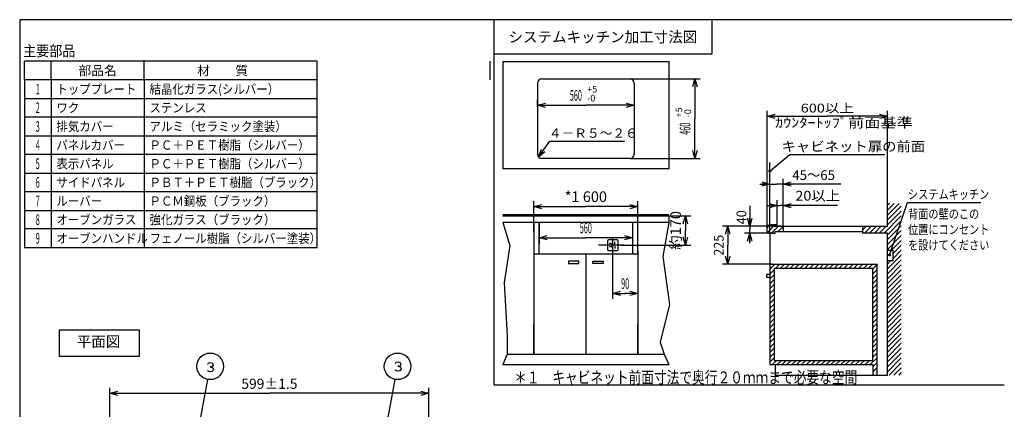
# Model space of a CAD drawing. Extents: x -762 to -182, y 859 to 1248.
# Drawn here: x -762 to -392, y 1102 to 1248 of the extents above; entities that cross this region are included whole.
import ezdxf
from ezdxf.enums import TextEntityAlignment as Align

# ---------------------------------------------------------------- set-up
doc = ezdxf.new("R2010")
doc.units = 0
doc.header["$LTSCALE"] = 11.16
doc.layers.get('0').update_dxf_attribs({"linetype": 'CONTINUOUS'})
for name, color, linetype in [('1', 7, 'CONTINUOUS'), ('2', 7, 'CONTINUOUS'), ('40', 7, 'CONTINUOUS'), ('7', 7, 'CONTINUOUS')]:
    doc.layers.add(name, color=color, linetype=linetype)
doc.styles.get("Standard").update_dxf_attribs({"font": 'TXT', "bigfont": 'BIGFONT'})
doc.dimstyles.new('GMM011', dxfattribs={"dimtxt": 4, "dimasz": 3, "dimexe": 2, "dimexo": 0, "dimgap": 1.714286, "dimtad": 1, "dimblk1": 'OPEN30', "dimblk2": 'OPEN30', "dimsah": 1, "dimcen": 1, "dimclrd": 10, "dimclre": 10, "dimclrt": 10, "dimazin": 3, "dimtfac": 0.625, "dimtmove": 0, "dimatfit": 3})
doc.dimstyles.new('GMM012', dxfattribs={"dimtxt": 4, "dimasz": 3, "dimexe": 2, "dimexo": 0, "dimgap": 1.714286, "dimtad": 1, "dimblk1": 'OPEN30', "dimblk2": 'OPEN30', "dimsah": 1, "dimcen": 1, "dimclrd": 10, "dimclre": 10, "dimclrt": 10, "dimazin": 3, "dimtfac": 0.625, "dimtmove": 0, "dimatfit": 3})
doc.dimstyles.new('GMM013', dxfattribs={"dimtxt": 4, "dimasz": 3, "dimexe": 2, "dimexo": 0, "dimgap": 1.714286, "dimtad": 1, "dimblk1": 'OPEN30', "dimblk2": 'OPEN30', "dimsah": 1, "dimcen": 1, "dimclrd": 10, "dimclre": 10, "dimclrt": 10, "dimazin": 3, "dimtol": 1, "dimtp": 5, "dimtfac": 0.625, "dimtmove": 0, "dimatfit": 3})
doc.dimstyles.new('GMM014', dxfattribs={"dimtxt": 3.675, "dimasz": 3, "dimexe": 2, "dimexo": 0, "dimgap": 1.575, "dimtad": 1, "dimblk1": 'OPEN30', "dimblk2": 'OPEN30', "dimsah": 1, "dimcen": 1, "dimclrd": 10, "dimclre": 10, "dimclrt": 10, "dimazin": 3, "dimtfac": 0.680272, "dimtmove": 0, "dimatfit": 3})
doc.dimstyles.new('GMM015', dxfattribs={"dimtxt": 3.675, "dimasz": 3, "dimexe": 2, "dimexo": 0, "dimgap": 1.278273, "dimtad": 1, "dimblk1": 'OPEN30', "dimblk2": 'OPEN30', "dimsah": 1, "dimcen": 1, "dimclrd": 10, "dimclre": 10, "dimclrt": 10, "dimazin": 3, "dimtfac": 0.680272, "dimtmove": 0, "dimatfit": 3})
doc.dimstyles.new('GMM016', dxfattribs={"dimtxt": 3.675, "dimasz": 3, "dimexe": 2, "dimexo": 0, "dimgap": 1.853746, "dimtad": 1, "dimblk1": 'OPEN30', "dimblk2": 'OPEN30', "dimsah": 1, "dimcen": 1, "dimclrd": 10, "dimclre": 10, "dimclrt": 10, "dimazin": 3, "dimtfac": 0.680272, "dimtmove": 0, "dimatfit": 3})
doc.dimstyles.new('GMM017', dxfattribs={"dimtxt": 3.675, "dimasz": 3, "dimexe": 2, "dimexo": 0, "dimgap": 1.516701, "dimtad": 1, "dimblk1": 'OPEN30', "dimblk2": 'OPEN30', "dimsah": 1, "dimcen": 1, "dimclrd": 10, "dimclre": 10, "dimclrt": 10, "dimazin": 3, "dimtfac": 0.680272, "dimtmove": 0, "dimatfit": 3})
doc.dimstyles.new('GMM018', dxfattribs={"dimtxt": 3.320755, "dimasz": 3, "dimexe": 2, "dimexo": 0, "dimgap": 1.423181, "dimtad": 1, "dimblk1": 'OPEN30', "dimblk2": 'OPEN30', "dimsah": 1, "dimcen": 1, "dimclrd": 10, "dimclre": 10, "dimclrt": 10, "dimazin": 3, "dimtfac": 0.752841, "dimtmove": 0, "dimatfit": 3})
doc.dimstyles.new('GMM021', dxfattribs={"dimtxt": 3.809524, "dimasz": 3, "dimexe": 2, "dimexo": 0, "dimgap": 1.632653, "dimtad": 1, "dimblk1": 'OPEN30', "dimblk2": 'OPEN30', "dimsah": 1, "dimcen": 1, "dimclrd": 10, "dimclre": 10, "dimclrt": 10, "dimazin": 3, "dimtfac": 0.65625, "dimtmove": 0, "dimatfit": 3})

# ---------------------------------------------------------------- blocks, each defined once
blk = doc.blocks.new('_OPEN30')
at = {"color": 0, "linetype": 'BYBLOCK'}
for p, q in [((-1, 0.27), (0, 0)), ((0, 0), (-1, -0.27)), ((0, 0), (-1, 0))]:
    blk.add_line(p, q, dxfattribs=at)
blk = doc.blocks.new('*D15')
at = {"color": 10, "linetype": 'CONTINUOUS'}
for p, q in [((-538.93, 1160.07), (-538.93, 1143.18)), ((-529.48, 1161.02), (-529.48, 1143.18)), ((-538.93, 1145.18), (-534.2, 1145.18)), ((-529.48, 1145.18), (-534.2, 1145.18))]:
    blk.add_line(p, q, dxfattribs=at)
at = {"color": 10, "linetype": 'CONTINUOUS', "xscale": 3, "yscale": 3, "zscale": 3, "rotation": 180}
blk.add_blockref('_OPEN30', (-538.93, 1145.18), dxfattribs=at)
at = {"color": 10, "linetype": 'CONTINUOUS', "xscale": 3, "yscale": 3, "zscale": 3}
blk.add_blockref('_OPEN30', (-529.48, 1145.18), dxfattribs=at)
at = {"color": 10, "width": 0.5}
blk.add_text('90', height=4, dxfattribs=at).set_placement((-534.2, 1146.89), align=Align.CENTER)
blk = doc.blocks.new('*D16')
at = {"color": 10, "linetype": 'CONTINUOUS'}
for p, q in [((-566.48, 1168.39), (-566.48, 1164.08)), ((-566.48, 1166.08), (-548.98, 1166.08)), ((-531.48, 1166.08), (-548.98, 1166.08)), ((-531.48, 1168.27), (-531.48, 1164.08))]:
    blk.add_line(p, q, dxfattribs=at)
at = {"color": 10, "linetype": 'CONTINUOUS', "xscale": 3, "yscale": 3, "zscale": 3, "rotation": 180}
blk.add_blockref('_OPEN30', (-566.48, 1166.08), dxfattribs=at)
at = {"color": 10, "linetype": 'CONTINUOUS', "xscale": 3, "yscale": 3, "zscale": 3}
blk.add_blockref('_OPEN30', (-531.48, 1166.08), dxfattribs=at)
at = {"color": 10, "width": 0.5}
blk.add_text('560', height=4, dxfattribs=at).set_placement((-548.98, 1167.8), align=Align.CENTER)
blk = doc.blocks.new('*D17')
at = {"color": 10, "linetype": 'CONTINUOUS'}
for p, q in [((-568.48, 1168.29), (-568.48, 1179.8)), ((-568.48, 1177.8), (-548.98, 1177.8)), ((-529.48, 1177.8), (-548.98, 1177.8)), ((-529.48, 1167.62), (-529.48, 1179.8))]:
    blk.add_line(p, q, dxfattribs=at)
at = {"color": 10, "linetype": 'CONTINUOUS', "xscale": 3, "yscale": 3, "zscale": 3, "rotation": 180}
blk.add_blockref('_OPEN30', (-568.48, 1177.8), dxfattribs=at)
at = {"color": 10, "linetype": 'CONTINUOUS', "xscale": 3, "yscale": 3, "zscale": 3}
blk.add_blockref('_OPEN30', (-529.48, 1177.8), dxfattribs=at)
at = {"color": 10}
blk.add_text('*1 600', height=4, dxfattribs=at).set_placement((-548.98, 1179.51), align=Align.CENTER)
blk = doc.blocks.new('*D18')
at = {"color": 10, "linetype": 'CONTINUOUS'}
for p, q in [((-521.33, 1174.37), (-509.54, 1174.37)), ((-511.54, 1174.37), (-511.54, 1168.84)), ((-511.54, 1163.32), (-511.54, 1168.84)), ((-535.73, 1163.32), (-509.54, 1163.32))]:
    blk.add_line(p, q, dxfattribs=at)
at = {"color": 10, "linetype": 'CONTINUOUS', "xscale": 3, "yscale": 3, "zscale": 3}
for p, rotation in [((-511.54, 1174.37), 90), ((-511.54, 1163.32), 270)]:
    blk.add_blockref('_OPEN30', p, dxfattribs=dict(at, rotation=rotation))
at = {"color": 10}
blk.add_text('約170', height=4, rotation=90, dxfattribs=at).set_placement((-513.25, 1168.84), align=Align.CENTER)
blk = doc.blocks.new('*D19')
at = {"color": 10, "linetype": 'CONTINUOUS'}
for p, q in [((-532.47, 1225.75), (-506, 1225.75)), ((-508, 1225.75), (-508, 1210.8)), ((-508, 1195.85), (-508, 1210.8)), ((-532.47, 1195.85), (-506, 1195.85))]:
    blk.add_line(p, q, dxfattribs=at)
at = {"color": 10, "linetype": 'CONTINUOUS', "xscale": 3, "yscale": 3, "zscale": 3}
for p, rotation in [((-508, 1225.75), 90), ((-508, 1195.85), 270)]:
    blk.add_blockref('_OPEN30', p, dxfattribs=dict(at, rotation=rotation))
at = {"color": 10}
for s, p in [('+5', (-512.78, 1211.3)), ('-0', (-509.45, 1211.3))]:
    blk.add_text(s, height=2.5, rotation=90, dxfattribs=at).set_placement(p)
at = {"color": 10, "width": 0.5}
blk.add_text('460', height=4, rotation=90, dxfattribs=at).set_placement((-509.71, 1207.05), align=Align.CENTER)
blk = doc.blocks.new('*D20')
at = {"color": 10, "linetype": 'CONTINUOUS'}
for p, q in [((-567.18, 1215.25), (-567.18, 1217.84)), ((-530.78, 1218.42), (-530.78, 1213.84)), ((-567.18, 1215.84), (-548.98, 1215.84)), ((-530.78, 1215.84), (-548.98, 1215.84))]:
    blk.add_line(p, q, dxfattribs=at)
at = {"color": 10, "linetype": 'CONTINUOUS', "xscale": 3, "yscale": 3, "zscale": 3, "rotation": 180}
blk.add_blockref('_OPEN30', (-567.18, 1215.84), dxfattribs=at)
at = {"color": 10, "linetype": 'CONTINUOUS', "xscale": 3, "yscale": 3, "zscale": 3}
blk.add_blockref('_OPEN30', (-530.78, 1215.84), dxfattribs=at)
at = {"color": 10, "width": 0.5}
blk.add_text('560', height=4, dxfattribs=at).set_placement((-552.73, 1217.55), align=Align.CENTER)
at = {"color": 10}
for s, p in [('+5', (-548.48, 1220.62)), ('-0', (-548.48, 1217.29))]:
    blk.add_text(s, height=2.5, dxfattribs=at).set_placement(p)
blk = doc.blocks.new('*D21')
at = {"color": 10, "linetype": 'CONTINUOUS'}
for p, q in [((-476.57, 1170.45), (-497.64, 1170.45)), ((-495.64, 1170.45), (-495.64, 1163.3)), ((-495.64, 1156.15), (-495.64, 1163.3)), ((-479.02, 1156.15), (-497.64, 1156.15))]:
    blk.add_line(p, q, dxfattribs=at)
at = {"color": 10, "linetype": 'CONTINUOUS', "xscale": 3, "yscale": 3, "zscale": 3}
for p, rotation in [((-495.64, 1170.45), 90), ((-495.64, 1156.15), 270)]:
    blk.add_blockref('_OPEN30', p, dxfattribs=dict(at, rotation=rotation))
at = {"color": 10, "width": 0.941667}
blk.add_text('225', height=3.675, rotation=90, dxfattribs=at).set_placement((-497.21, 1163.3), align=Align.CENTER)
blk = doc.blocks.new('*D22')
at = {"color": 10, "linetype": 'CONTINUOUS'}
for p, q in [((-487.4, 1178.11), (-487.4, 1169.15)), ((-475.61, 1170.45), (-489.4, 1170.45)), ((-487.4, 1164.1), (-487.4, 1169.15)), ((-478.52, 1167.85), (-489.4, 1167.85))]:
    blk.add_line(p, q, dxfattribs=at)
at = {"color": 10, "linetype": 'CONTINUOUS', "xscale": 3, "yscale": 3, "zscale": 3}
for p, rotation in [((-487.4, 1170.45), 270), ((-487.4, 1167.85), 90)]:
    blk.add_blockref('_OPEN30', p, dxfattribs=dict(at, rotation=rotation))
at = {"color": 10, "width": 0.947917}
blk.add_text('40', height=3.675, rotation=90, dxfattribs=at).set_placement((-488.68, 1171.14))
blk = doc.blocks.new('*D23')
at = {"color": 10, "linetype": 'CONTINUOUS'}
for p, q in [((-480.79, 1178.18), (-475.96, 1178.18)), ((-477.04, 1170.45), (-477.04, 1180.18)), ((-454.41, 1178.18), (-475.96, 1178.18)), ((-474.89, 1170.45), (-474.89, 1180.18))]:
    blk.add_line(p, q, dxfattribs=at)
at = {"color": 10, "linetype": 'CONTINUOUS', "xscale": 3, "yscale": 3, "zscale": 3}
blk.add_blockref('_OPEN30', (-477.04, 1178.18), dxfattribs=at)
at = {"color": 10, "linetype": 'CONTINUOUS', "xscale": 3, "yscale": 3, "zscale": 3, "rotation": 180}
blk.add_blockref('_OPEN30', (-474.89, 1178.18), dxfattribs=at)
at = {"color": 10, "width": 1.076389}
blk.add_text('20以上', height=3.675, dxfattribs=at).set_placement((-470.23, 1180.04))
blk = doc.blocks.new('*D24')
at = {"color": 10, "linetype": 'CONTINUOUS'}
for p, q in [((-479.84, 1169.95), (-479.84, 1188.27)), ((-474.89, 1169.59), (-474.89, 1188.27)), ((-483.59, 1186.27), (-477.36, 1186.27)), ((-453.15, 1186.27), (-477.36, 1186.27))]:
    blk.add_line(p, q, dxfattribs=at)
at = {"color": 10, "linetype": 'CONTINUOUS', "xscale": 3, "yscale": 3, "zscale": 3}
blk.add_blockref('_OPEN30', (-479.84, 1186.27), dxfattribs=at)
at = {"color": 10, "linetype": 'CONTINUOUS', "xscale": 3, "yscale": 3, "zscale": 3, "rotation": 180}
blk.add_blockref('_OPEN30', (-474.89, 1186.27), dxfattribs=at)
at = {"color": 10, "width": 0.994048}
blk.add_text('45～65', height=3.675, dxfattribs=at).set_placement((-471.41, 1187.79))
blk = doc.blocks.new('*D25')
at = {"color": 10, "linetype": 'CONTINUOUS'}
for p, q in [((-480.84, 1199.22), (-480.84, 1213.7)), ((-435.64, 1176.45), (-435.64, 1213.7)), ((-480.84, 1211.7), (-458.24, 1211.7)), ((-435.64, 1211.7), (-458.24, 1211.7))]:
    blk.add_line(p, q, dxfattribs=at)
at = {"color": 10, "linetype": 'CONTINUOUS', "xscale": 3, "yscale": 3, "zscale": 3, "rotation": 180}
blk.add_blockref('_OPEN30', (-480.84, 1211.7), dxfattribs=at)
at = {"color": 10, "linetype": 'CONTINUOUS', "xscale": 3, "yscale": 3, "zscale": 3}
blk.add_blockref('_OPEN30', (-435.64, 1211.7), dxfattribs=at)
at = {"color": 10, "width": 1.204545}
blk.add_text('600以上', height=3.321, dxfattribs=at).set_placement((-458.24, 1213.12), align=Align.CENTER)
blk = doc.blocks.new('*D29')
at = {"color": 10, "linetype": 'CONTINUOUS'}
for p, q in [((-727.79, 1093.79), (-727.79, 1109.73)), ((-727.79, 1107.73), (-667.89, 1107.73)), ((-607.99, 1107.73), (-667.89, 1107.73)), ((-607.99, 1093.79), (-607.99, 1109.73))]:
    blk.add_line(p, q, dxfattribs=at)
at = {"color": 10, "linetype": 'CONTINUOUS', "xscale": 3, "yscale": 3, "zscale": 3, "rotation": 180}
blk.add_blockref('_OPEN30', (-727.79, 1107.73), dxfattribs=at)
at = {"color": 10, "linetype": 'CONTINUOUS', "xscale": 3, "yscale": 3, "zscale": 3}
blk.add_blockref('_OPEN30', (-607.99, 1107.73), dxfattribs=at)
at = {"color": 10}
blk.add_text('599%%p1.5', height=3.81, dxfattribs=at).set_placement((-667.89, 1109.36), align=Align.CENTER)

msp = doc.modelspace()

# ---------------------------------------------------------------- linework, layer by layer
at = {"color": 10, "linetype": 'CONTINUOUS'}
for p, q in [((-480.842, 1169.854), (-480.842, 1203.36)), ((-479.842, 1186.271), (-479.842, 1194.346)), ((-695.457, 1089.139), (-691.028, 1112.896)), ((-625.056, 1089.139), (-620.627, 1112.896))]:
    msp.add_line(p, q, dxfattribs=at)
for centre in [(-690.111, 1117.811), (-619.711, 1117.811)]:
    msp.add_circle(centre, 5, dxfattribs=at)
at = {"layer": '1', "color": 10, "linetype": 'CONTINUOUS'}
for p, q in [((-761.713, 1247.972), (-761.713, 858.972)), ((-215.713, 1247.972), (-761.713, 1247.972)), ((-501.577, 1247.972), (-501.577, 1234.972)), ((-759.931, 1225.388), (-759.931, 1232.388)), ((-649.931, 1232.388), (-759.931, 1232.388)), ((-749.931, 1225.388), (-749.931, 1232.388)), ((-714.931, 1225.388), (-714.931, 1232.388)), ((-649.931, 1225.388), (-649.931, 1232.388)), ((-584.931, 1225.388), (-584.931, 1232.388)), ((-501.577, 1234.972), (-583.577, 1234.972)), ((-649.931, 1225.388), (-759.931, 1225.388)), ((-759.931, 1218.388), (-649.931, 1218.388)), ((-480.842, 1169.854), (-480.842, 1213.695)), ((-649.931, 1211.388), (-759.931, 1211.388)), ((-759.931, 1204.388), (-649.931, 1204.388)), ((-649.931, 1197.388), (-759.931, 1197.388)), ((-479.842, 1191.128), (-472.375, 1197.388)), ((-472.375, 1197.388), (-436.576, 1197.388)), ((-759.931, 1190.388), (-649.931, 1190.388)), ((-479.842, 1167.846), (-479.842, 1188.271)), ((-649.931, 1183.388), (-759.931, 1183.388)), ((-759.931, 1176.388), (-649.931, 1176.388)), ((-649.931, 1169.388), (-759.931, 1169.388)), ((-759.931, 1162.388), (-649.931, 1162.388)), ((-691.088, 1118.638), (-690.676, 1119.105)), ((-690.676, 1119.105), (-690.058, 1119.221)), ((-689.646, 1117.588), (-690.161, 1117.588)), ((-690.161, 1117.588), (-689.646, 1117.588)), ((-690.058, 1119.221), (-689.441, 1119.105)), ((-689.235, 1117.821), (-689.646, 1117.588)), ((-689.646, 1117.588), (-689.132, 1117.238)), ((-689.441, 1119.105), (-689.132, 1118.638)), ((-689.029, 1118.288), (-689.235, 1117.821)), ((-689.132, 1118.638), (-689.029, 1118.288)), ((-620.584, 1118.867), (-620.173, 1119.334)), ((-620.173, 1119.334), (-619.555, 1119.45)), ((-619.143, 1117.817), (-619.658, 1117.817)), ((-619.658, 1117.817), (-619.143, 1117.817)), ((-619.555, 1119.45), (-618.937, 1119.334)), ((-618.731, 1118.05), (-619.143, 1117.817)), ((-619.143, 1117.817), (-618.628, 1117.467)), ((-618.937, 1119.334), (-618.628, 1118.867)), ((-618.525, 1118.517), (-618.731, 1118.05)), ((-618.628, 1118.867), (-618.525, 1118.517)), ((-618.628, 1117.467), (-618.423, 1116.884)), ((-690.985, 1116.071), (-691.191, 1116.305)), ((-690.573, 1115.838), (-690.985, 1116.071)), ((-690.058, 1115.721), (-690.573, 1115.838)), ((-689.441, 1115.838), (-690.058, 1115.721)), ((-689.132, 1116.071), (-689.441, 1115.838)), ((-689.132, 1117.238), (-688.926, 1116.655)), ((-688.926, 1116.655), (-689.132, 1116.071)), ((-620.481, 1116.3), (-620.687, 1116.534)), ((-620.07, 1116.067), (-620.481, 1116.3)), ((-619.555, 1115.95), (-620.07, 1116.067)), ((-618.937, 1116.067), (-619.555, 1115.95)), ((-618.628, 1116.3), (-618.937, 1116.067)), ((-618.423, 1116.884), (-618.628, 1116.3)), ((-583.577, 1110.827), (-391.768, 1110.827))]:
    msp.add_line(p, q, dxfattribs=at)
msp.add_circle((-479.842, 1191.128), 0.333, dxfattribs=at)
at = {"layer": '2', "color": 10, "linetype": 'CONTINUOUS'}
for p, q in [((-580.178, 1232.252), (-517.778, 1232.252)), ((-580.178, 1232.252), (-580.178, 1191.952)), ((-517.778, 1232.252), (-517.778, 1191.952)), ((-565.488, 1225.752), (-532.468, 1225.752)), ((-567.178, 1224.062), (-567.178, 1197.542)), ((-530.778, 1224.062), (-530.778, 1197.542)), ((-566.743, 1196.411), (-562.469, 1202.394)), ((-566.743, 1196.411), (-565.653, 1199.319)), ((-566.743, 1196.411), (-564.999, 1198.852)), ((-562.469, 1202.394), (-534.469, 1202.394)), ((-564.345, 1198.384), (-566.743, 1196.411)), ((-532.468, 1195.852), (-565.488, 1195.852)), ((-517.778, 1191.952), (-580.178, 1191.952)), ((-435.642, 1170.446), (-435.642, 1179.009)), ((-433.079, 1179.009), (-435.642, 1176.446)), ((-431.24, 1179.009), (-435.642, 1174.608)), ((-434.917, 1179.009), (-435.642, 1178.285)), ((-430.442, 1177.969), (-435.642, 1172.769)), ((-434.898, 1159.599), (-428.089, 1179.369)), ((-428.089, 1179.369), (-400.589, 1179.369)), ((-580.178, 1174.868), (-517.778, 1174.868)), ((-580.178, 1174.368), (-517.778, 1174.368)), ((-517.778, 1174.368), (-517.778, 1171.768)), ((-430.442, 1174.292), (-436.888, 1167.846)), ((-430.442, 1176.131), (-435.642, 1170.931)), ((-580.178, 1171.768), (-577.584, 1163.214)), ((-517.778, 1171.768), (-580.178, 1171.768)), ((-568.478, 1171.768), (-568.478, 1160.068)), ((-566.478, 1171.768), (-566.478, 1163.862)), ((-566.478, 1160.068), (-566.478, 1171.768)), ((-531.478, 1171.768), (-531.478, 1163.862)), ((-531.478, 1171.768), (-531.478, 1160.068)), ((-529.478, 1160.068), (-529.478, 1171.768)), ((-517.778, 1171.768), (-520.011, 1159.072)), ((-479.749, 1170.946), (-480.842, 1169.854)), ((-480.842, 1168.346), (-480.842, 1169.946)), ((-477.911, 1170.946), (-480.77, 1168.088)), ((-477.442, 1170.946), (-479.842, 1170.946)), ((-476.573, 1170.446), (-479.173, 1167.846)), ((-478.411, 1170.446), (-477.042, 1170.446)), ((-477.242, 1170.646), (-477.242, 1170.746)), ((-477.042, 1170.446), (-435.642, 1170.446)), ((-474.887, 1170.293), (-476.684, 1168.496)), ((-474.887, 1170.446), (-474.887, 1168.496)), ((-443.48, 1170.446), (-444.987, 1168.939)), ((-444.987, 1170.446), (-444.987, 1167.846)), ((-441.641, 1170.446), (-444.241, 1167.846)), ((-439.803, 1170.446), (-442.403, 1167.846)), ((-437.964, 1170.446), (-440.564, 1167.846)), ((-436.126, 1170.446), (-438.726, 1167.846)), ((-430.442, 1172.454), (-435.642, 1167.254)), ((-430.442, 1170.615), (-435.642, 1165.415)), ((-538.929, 1166.173), (-538.929, 1159.069)), ((-480.342, 1167.846), (-477.892, 1167.846)), ((-479.842, 1167.846), (-479.842, 1118.446)), ((-477.892, 1167.846), (-477.892, 1168.496)), ((-477.892, 1168.496), (-475.942, 1168.496)), ((-475.942, 1168.496), (-444.987, 1168.496)), ((-435.642, 1167.846), (-444.987, 1167.846)), ((-430.442, 1168.777), (-435.642, 1163.577)), ((-435.642, 1114.546), (-435.642, 1167.846)), ((-430.442, 1166.938), (-435.642, 1161.738)), ((-577.584, 1163.214), (-579.655, 1149.269)), ((-534.783, 1163.318), (-544.208, 1163.318)), ((-540.807, 1164.918), (-540.807, 1161.718)), ((-537.207, 1165.318), (-540.407, 1165.318)), ((-539.429, 1163.918), (-540.101, 1163.918)), ((-539.429, 1162.718), (-540.101, 1162.718)), ((-538.929, 1163.418), (-538.929, 1163.318)), ((-538.929, 1163.218), (-538.929, 1163.318)), ((-538.098, 1163.667), (-538.098, 1164.57)), ((-538.098, 1162.968), (-538.098, 1162.065)), ((-536.807, 1161.718), (-536.807, 1164.918)), ((-430.442, 1165.1), (-434.35, 1161.192)), ((-430.442, 1163.261), (-433.642, 1160.061)), ((-568.478, 1160.068), (-529.478, 1160.068)), ((-568.478, 1160.068), (-568.478, 1122.368)), ((-548.978, 1160.068), (-548.978, 1146.137)), ((-540.407, 1161.318), (-537.207, 1161.318)), ((-529.478, 1160.068), (-529.478, 1146.752)), ((-529.478, 1160.068), (-529.478, 1122.368)), ((-520.011, 1159.072), (-517.595, 1141.055)), ((-435.642, 1161.396), (-433.642, 1161.396)), ((-430.442, 1159.584), (-435.642, 1154.384)), ((-430.442, 1161.423), (-433.642, 1158.223)), ((-433.642, 1161.396), (-433.642, 1157.396)), ((-551.578, 1157.339), (-555.478, 1157.339)), ((-555.478, 1157.339), (-555.478, 1156.429)), ((-555.478, 1156.429), (-551.578, 1156.429)), ((-551.578, 1156.429), (-551.578, 1157.339)), ((-546.378, 1157.339), (-542.478, 1157.339)), ((-546.378, 1156.429), (-546.378, 1157.339)), ((-542.478, 1156.429), (-546.378, 1156.429)), ((-542.478, 1157.339), (-542.478, 1156.429)), ((-478.003, 1156.146), (-479.842, 1154.308)), ((-479.842, 1156.146), (-439.542, 1156.146)), ((-441.142, 1154.546), (-478.242, 1154.546)), ((-478.242, 1154.546), (-478.242, 1120.046)), ((-476.165, 1156.146), (-477.765, 1154.546)), ((-477.242, 1155.069), (-477.765, 1154.546)), ((-474.326, 1156.146), (-475.926, 1154.546)), ((-472.488, 1156.146), (-474.088, 1154.546)), ((-470.649, 1156.146), (-472.249, 1154.546)), ((-468.811, 1156.146), (-470.411, 1154.546)), ((-466.972, 1156.146), (-468.572, 1154.546)), ((-465.134, 1156.146), (-466.734, 1154.546)), ((-463.295, 1156.146), (-464.895, 1154.546)), ((-461.457, 1156.146), (-463.057, 1154.546)), ((-459.618, 1156.146), (-461.218, 1154.546)), ((-457.78, 1156.146), (-459.38, 1154.546)), ((-455.941, 1156.146), (-457.541, 1154.546)), ((-454.103, 1156.146), (-455.703, 1154.546)), ((-452.264, 1156.146), (-453.864, 1154.546)), ((-450.426, 1156.146), (-452.026, 1154.546)), ((-448.588, 1156.146), (-450.188, 1154.546)), ((-446.749, 1156.146), (-448.349, 1154.546)), ((-444.911, 1156.146), (-446.511, 1154.546)), ((-443.072, 1156.146), (-444.672, 1154.546)), ((-441.234, 1156.146), (-442.834, 1154.546)), ((-439.395, 1156.146), (-441.142, 1154.4)), ((-441.142, 1120.046), (-441.142, 1154.546)), ((-439.542, 1114.546), (-439.542, 1156.146)), ((-430.442, 1157.746), (-435.642, 1152.546)), ((-434.468, 1157.396), (-435.642, 1156.223)), ((-433.642, 1157.396), (-435.642, 1157.396)), ((-430.442, 1155.907), (-435.642, 1150.707)), ((-479.842, 1152.246), (-481.142, 1152.246)), ((-481.142, 1152.246), (-481.142, 1151.336)), ((-481.142, 1151.336), (-479.842, 1151.336)), ((-478.242, 1154.069), (-479.842, 1152.469)), ((-478.242, 1154.069), (-479.842, 1152.469)), ((-478.242, 1152.231), (-479.842, 1150.631)), ((-439.542, 1154.161), (-441.142, 1152.561)), ((-439.542, 1152.323), (-441.142, 1150.723)), ((-430.442, 1154.069), (-435.642, 1148.869)), ((-430.442, 1152.231), (-435.642, 1147.031)), ((-579.655, 1149.269), (-578.481, 1129.319)), ((-478.242, 1150.392), (-479.842, 1148.792)), ((-478.242, 1148.554), (-479.842, 1146.954)), ((-439.542, 1150.484), (-441.142, 1148.884)), ((-439.542, 1148.646), (-441.142, 1147.046)), ((-430.442, 1148.554), (-435.668, 1143.328)), ((-430.442, 1150.392), (-435.538, 1145.295)), ((-548.978, 1146.137), (-548.978, 1122.368)), ((-478.242, 1146.716), (-479.842, 1145.116)), ((-478.242, 1144.877), (-479.842, 1143.277)), ((-439.542, 1146.807), (-441.142, 1145.207)), ((-439.542, 1144.969), (-441.142, 1143.369)), ((-430.442, 1144.877), (-435.642, 1139.677)), ((-430.442, 1146.715), (-434.942, 1142.215)), ((-517.595, 1141.055), (-521.047, 1126.903)), ((-478.242, 1143.039), (-479.842, 1141.439)), ((-478.242, 1141.2), (-479.842, 1139.6)), ((-439.542, 1143.131), (-441.142, 1141.531)), ((-439.542, 1141.292), (-441.142, 1139.692)), ((-430.442, 1143.038), (-435.642, 1137.838)), ((-434.942, 1142.215), (-435.642, 1141.515)), ((-430.442, 1141.2), (-435.642, 1136)), ((-478.242, 1139.362), (-479.842, 1137.762)), ((-478.242, 1137.523), (-479.842, 1135.923)), ((-439.542, 1139.454), (-441.142, 1137.854)), ((-439.542, 1137.615), (-441.142, 1136.015)), ((-430.442, 1139.361), (-435.642, 1134.161)), ((-430.442, 1137.523), (-435.642, 1132.323)), ((-568.478, 1122.368), (-568.478, 1133.78)), ((-529.478, 1122.368), (-529.478, 1133.78)), ((-478.242, 1135.685), (-479.842, 1134.085)), ((-478.242, 1133.846), (-479.842, 1132.246)), ((-439.542, 1135.777), (-441.142, 1134.177)), ((-439.542, 1133.938), (-441.142, 1132.338)), ((-430.442, 1135.684), (-435.642, 1130.484)), ((-430.442, 1133.846), (-435.642, 1128.646)), ((-578.481, 1129.319), (-578.502, 1122.368)), ((-478.242, 1132.008), (-479.842, 1130.408)), ((-478.242, 1130.169), (-479.842, 1128.569)), ((-439.542, 1132.1), (-441.142, 1130.5)), ((-439.542, 1130.261), (-441.142, 1128.661)), ((-439.542, 1128.423), (-441.142, 1126.823)), ((-430.442, 1132.007), (-435.642, 1126.807)), ((-430.442, 1130.169), (-435.642, 1124.969)), ((-521.047, 1126.903), (-519.605, 1122.368)), ((-478.242, 1128.331), (-479.842, 1126.731)), ((-478.242, 1128.331), (-479.842, 1126.731)), ((-478.242, 1126.492), (-479.842, 1124.892)), ((-439.542, 1126.584), (-441.142, 1124.984)), ((-439.542, 1124.746), (-441.142, 1123.146)), ((-430.442, 1128.33), (-435.642, 1123.13)), ((-430.442, 1126.492), (-435.642, 1121.292)), ((-578.502, 1122.368), (-580.178, 1118.468)), ((-578.502, 1122.368), (-519.605, 1122.368)), ((-519.605, 1122.368), (-517.778, 1118.468)), ((-478.242, 1124.654), (-479.842, 1123.054)), ((-478.242, 1122.815), (-479.842, 1121.215)), ((-439.542, 1121.069), (-442.142, 1118.469)), ((-439.542, 1122.907), (-441.142, 1121.307)), ((-430.442, 1124.653), (-435.642, 1119.453)), ((-430.442, 1122.815), (-435.642, 1117.615)), ((-580.178, 1118.468), (-517.778, 1118.468)), ((-478.242, 1120.977), (-479.842, 1119.377)), ((-479.842, 1118.446), (-477.892, 1118.446)), ((-477.334, 1120.046), (-478.934, 1118.446)), ((-478.242, 1120.046), (-441.142, 1120.046)), ((-477.892, 1118.446), (-441.142, 1118.446)), ((-477.892, 1118.446), (-477.892, 1114.546)), ((-475.495, 1120.046), (-477.095, 1118.446)), ((-473.657, 1120.046), (-475.257, 1118.446)), ((-471.818, 1120.046), (-473.418, 1118.446)), ((-469.98, 1120.046), (-471.58, 1118.446)), ((-468.141, 1120.046), (-469.741, 1118.446)), ((-466.303, 1120.046), (-467.903, 1118.446)), ((-464.464, 1120.046), (-466.064, 1118.446)), ((-462.626, 1120.046), (-464.226, 1118.446)), ((-460.787, 1120.046), (-462.387, 1118.446)), ((-458.949, 1120.046), (-460.549, 1118.446)), ((-457.11, 1120.046), (-458.71, 1118.446)), ((-455.272, 1120.046), (-456.872, 1118.446)), ((-453.433, 1120.046), (-455.033, 1118.446)), ((-451.595, 1120.046), (-453.195, 1118.446)), ((-449.756, 1120.046), (-451.356, 1118.446)), ((-447.918, 1120.046), (-449.518, 1118.446)), ((-446.079, 1120.046), (-447.679, 1118.446)), ((-444.241, 1120.046), (-445.841, 1118.446)), ((-442.403, 1120.046), (-444.003, 1118.446)), ((-439.542, 1119.23), (-441.142, 1117.63)), ((-441.142, 1118.446), (-441.142, 1114.546)), ((-439.542, 1117.392), (-441.142, 1115.792)), ((-430.442, 1120.976), (-435.642, 1115.776)), ((-430.442, 1119.138), (-435.033, 1114.546)), ((-477.892, 1114.546), (-435.642, 1114.546)), ((-430.442, 1117.299), (-433.195, 1114.546)), ((-430.442, 1115.461), (-431.356, 1114.546))]:
    msp.add_line(p, q, dxfattribs=at)
msp.add_circle((-434.898, 1159.599), 0.333, dxfattribs=at)
for centre, radius, start, end in [((-565.488, 1224.062), 1.69, 90, 180), ((-532.468, 1224.062), 1.69, 0, 90), ((-565.488, 1197.542), 1.69, 180, 270), ((-532.468, 1197.542), 1.69, 270, 0), ((-479.842, 1169.946), 1, 90, 180), ((-477.442, 1170.746), 0.2, 0, 90), ((-477.042, 1170.646), 0.2, 180, 270), ((-480.342, 1168.346), 0.5, 180, 270), ((-540.407, 1164.918), 0.4, 90, 180), ((-540.407, 1161.718), 0.4, 180, 270), ((-539.429, 1163.418), 0.5, 0, 90), ((-539.429, 1163.218), 0.5, 270, 0), ((-537.207, 1164.918), 0.4, 0, 90), ((-537.207, 1161.718), 0.4, 270, 0)]:
    msp.add_arc(centre, radius, start, end, dxfattribs=at)
at = {"layer": '40', "color": 10, "linetype": 'CONTINUOUS'}
for p, q in [((-583.577, 1247.972), (-583.577, 1110.827)), ((-746.815, 1121.516), (-746.815, 1131.516)), ((-746.815, 1131.516), (-716.815, 1131.516)), ((-716.815, 1131.516), (-716.815, 1121.516)), ((-716.815, 1121.516), (-746.815, 1121.516))]:
    msp.add_line(p, q, dxfattribs=at)
at = {"layer": '7', "color": 10, "linetype": 'CONTINUOUS'}
for p, q in [((-759.931, 1225.388), (-759.931, 1162.388)), ((-749.931, 1225.388), (-749.931, 1162.388)), ((-714.931, 1225.388), (-714.931, 1162.388)), ((-649.931, 1162.388), (-649.931, 1225.388))]:
    msp.add_line(p, q, dxfattribs=at)

# ---------------------------------------------------------------- texts
at = {"color": 10}
for s, height, p in [('システムキッチン加工寸法図', 4, (-542.577, 1241.472)), ('部品名', 3.5, (-732.431, 1228.888)), ('材\u3000\u3000質', 3.5, (-685.472, 1228.888))]:
    msp.add_text(s, height=height, dxfattribs=at).set_placement(p, align=Align.MIDDLE_CENTER)
for s, height, width, p in [('主要部品', 4, 0.9, (-760.422, 1236.25)), ('トッププレート', 3.5, 0.9, (-747.931, 1221.888)), ('結晶化ガラス(シルバー）', 3.5, 0.9, (-712.931, 1221.888)), ('ワク', 3.5, 0.9, (-747.931, 1214.888)), ('ステンレス', 3.5, 0.9, (-712.931, 1214.888)), ('排気カバー', 3.5, 0.9, (-747.931, 1207.888)), ('アルミ（セラミック塗装）', 3.5, 0.9, (-712.931, 1207.888)), ('ｶｳﾝﾀｰﾄｯﾌﾟ前面基準', 3.675, 1.215441, (-477.9, 1209.32)), ('パネルカバー', 3.5, 0.9, (-747.931, 1200.888)), ('ＰＣ＋ＰＥＴ樹脂（シルバー）', 3.5, 0.9, (-712.931, 1200.888)), ('キャビネット扉の前面', 3.675, 1.07625, (-475.413, 1200.396)), ('表示パネル', 3.5, 0.9, (-747.931, 1193.888)), ('ＰＣ＋ＰＥＴ樹脂（シルバー）', 3.5, 0.9, (-712.931, 1193.888)), ('サイドパネル', 3.5, 0.9, (-747.931, 1186.888)), ('ＰＢＴ＋ＰＥＴ樹脂（ブラック）', 3.5, 0.9, (-712.931, 1186.888)), ('ルーバー', 3.5, 0.9, (-747.931, 1179.888)), ('ＰＣＭ鋼板（ブラック）', 3.5, 0.9, (-712.931, 1179.888)), ('オーブンガラス', 3.5, 0.9, (-747.931, 1172.888)), ('強化ガラス（ブラック）', 3.5, 0.9, (-712.931, 1172.888)), ('オーブンハンドル', 3.5, 0.9, (-747.931, 1165.888)), ('フェノール樹脂（シルバー塗装）', 3.5, 0.9, (-712.931, 1165.888))]:
    msp.add_text(s, height=height, dxfattribs=dict(at, width=width)).set_placement(p, align=Align.MIDDLE_LEFT)
at = {"color": 10, "width": 0.5}
for s, p in [('1', (-754.931, 1221.888)), ('2', (-754.931, 1214.888)), ('3', (-754.931, 1207.888)), ('4', (-754.931, 1200.888)), ('5', (-754.931, 1193.888)), ('6', (-754.931, 1186.888)), ('7', (-754.931, 1179.888)), ('8', (-754.931, 1172.888)), ('9', (-754.931, 1165.888))]:
    msp.add_text(s, height=4, dxfattribs=at).set_placement(p, align=Align.MIDDLE_CENTER)
at = {"color": 10}
msp.add_text('平面図', height=4, dxfattribs=at).set_placement((-740.26, 1127.097), align=Align.MIDDLE_LEFT)
at = {"layer": '2', "color": 10}
msp.add_text('４－Ｒ５～２６', height=3.5, dxfattribs=at).set_placement((-562.889, 1203.631))
for s, height, width, p in [('システムキッチン', 3.5, 0.8, (-427.947, 1180.646)), ('背面の壁のこの', 3.5, 0.8, (-427.907, 1173.29)), ('位置にコンセント', 3.5, 0.8, (-427.907, 1167.456)), ('を設けてください', 3.5, 0.8, (-427.907, 1161.623)), ('＊１\u3000キャビネット前面寸法で奥行２０ｍｍまで必要な空間', 4.5, 0.777778, (-575.911, 1111.4))]:
    msp.add_text(s, height=height, dxfattribs=dict(at, width=width)).set_placement(p)

# ---------------------------------------------------------------- dimensions: what is measured, and where the dimension line sits
at = {"color": 10, "linetype": 'CONTINUOUS'}
for base, p1, p2, angle, text, dimstyle, picture, middle in [((-507.999, 1225.752), (-532.468, 1195.852), (-532.468, 1225.752), 90, '460 +5/-0 ', 'GMM013', '*D19', (-507.999, 1210.802)), ((-567.178, 1215.837), (-530.778, 1218.418), (-567.178, 1215.249), 180, '560 +5/-0 ', 'GMM013', '*D20', (-548.978, 1215.837)), ((-568.478, 1177.798), (-529.478, 1167.62), (-568.478, 1168.292), 180, '*1 600', 'GMM012', '*D17', (-548.978, 1177.798)), ((-511.536, 1174.368), (-535.734, 1163.318), (-521.33, 1174.368), 90, '約170', 'GMM012', '*D18', (-511.536, 1168.843)), ((-566.478, 1166.084), (-531.478, 1168.274), (-566.478, 1168.388), 180, '560', 'GMM011', '*D16', (-548.978, 1166.084)), ((-495.639, 1156.146), (-476.573, 1170.446), (-479.021, 1156.146), 270, '225', 'GMM014', '*D21', (-495.639, 1163.296)), ((-538.929, 1145.177), (-529.478, 1161.02), (-538.929, 1160.068), 180, '90', 'GMM011', '*D15', (-534.203, 1145.177))]:
    dim = msp.add_linear_dim(base=base, p1=p1, p2=p2, angle=angle, text=text, dimstyle=dimstyle, dxfattribs=at)
    dim.commit()
    dim.dimension.update_dxf_attribs({"geometry": picture, "text_midpoint": middle})
for base, p1, p2, text, dimstyle, picture, middle in [((-435.642, 1211.695), (-480.842, 1199.219), (-435.642, 1176.446), '600以上', 'GMM018', '*D25', (-458.242, 1211.695)), ((-607.987, 1107.728), (-727.787, 1093.793), (-607.987, 1093.793), '599%%p1.5', 'GMM021', '*D29', (-667.887, 1107.728))]:
    dim = msp.add_linear_dim(base=base, p1=p1, p2=p2, text=text, dimstyle=dimstyle, dxfattribs=at)
    dim.commit()
    dim.dimension.update_dxf_attribs({"geometry": picture, "text_midpoint": middle})
dim = msp.add_linear_dim(base=(-474.887, 1186.271), p1=(-479.842, 1169.946), p2=(-474.887, 1169.593), text='45～65', dimstyle='GMM017', dxfattribs=at)
dim.commit()
dim.dimension.update_dxf_attribs({"geometry": '*D24', "text_midpoint": (-471.412, 1186.271), "dimtype": 128})
for base, p1, p2, angle, text, dimstyle, picture, middle in [((-477.042, 1178.182), (-474.887, 1170.446), (-477.042, 1170.446), 180, '20以上', 'GMM016', '*D23', (-470.233, 1178.182)), ((-487.401, 1167.846), (-475.613, 1170.446), (-478.524, 1167.846), 270, '40', 'GMM015', '*D22', (-487.401, 1171.143))]:
    dim = msp.add_linear_dim(base=base, p1=p1, p2=p2, angle=angle, text=text, dimstyle=dimstyle, dxfattribs=at)
    dim.commit()
    dim.dimension.update_dxf_attribs({"geometry": picture, "text_midpoint": middle, "dimtype": 128})

doc.saveas('drawing.dxf')
